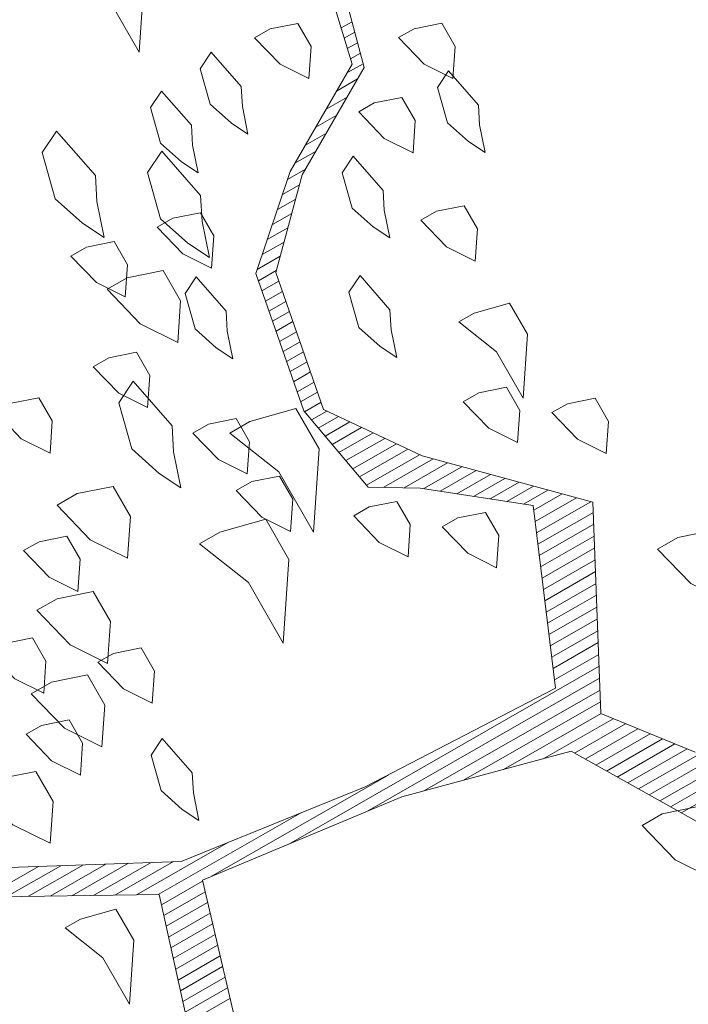
# Model space of a CAD drawing. Units: inches. Extents: x 385428 to 396629, y 8241648 to 8252674.
# Drawn here: x 391053 to 391053, y 8248908 to 8248908 of the extents above; entities that cross this region are included whole.
import ezdxf

# ---------------------------------------------------------------- set-up
doc = ezdxf.new("R2010")
doc.units = ezdxf.units.IN
doc.header["$MEASUREMENT"] = 0
doc.layers.add('Manzana Cat (Imagen)', color=7, linetype='Continuous', lineweight=9)

# ---------------------------------------------------------------- blocks, each defined once
blk = doc.blocks.new('*X2')
at = {"color": 0}
for p, q in [((18.07722, 16.18), (18.13558, 16.18)), ((18.08139, 16.17), (18.14158, 16.17)), ((18.08556, 16.16), (18.14758, 16.16)), ((18.08972, 16.15), (18.15358, 16.15)), ((18.09389, 16.14), (18.15958, 16.14)), ((18.10041, 16.13), (18.16558, 16.13)), ((18.10818, 16.12), (18.17158, 16.12)), ((18.59638, 16.12), (18.64294, 16.12)), ((18.11596, 16.11), (18.17758, 16.11)), ((18.59338, 16.11), (18.63982, 16.11)), ((18.12374, 16.1), (18.18358, 16.1)), ((18.59038, 16.1), (18.63669, 16.1)), ((18.13152, 16.09), (18.18958, 16.09)), ((18.58738, 16.09), (18.63357, 16.09)), ((18.1393, 16.08), (18.19558, 16.08)), ((18.58438, 16.08), (18.63044, 16.08)), ((18.14707, 16.07), (18.22391, 16.07)), ((18.58138, 16.07), (18.62732, 16.07)), ((18.15485, 16.06), (18.26191, 16.06)), ((18.57838, 16.06), (18.62419, 16.06)), ((18.14965, 16.05), (18.29991, 16.05)), ((18.57538, 16.05), (18.62107, 16.05)), ((18.14441, 16.04), (18.3379, 16.04)), ((18.57238, 16.04), (18.61794, 16.04)), ((18.13918, 16.03), (18.39462, 16.03)), ((18.56938, 16.03), (18.61482, 16.03)), ((18.13394, 16.02), (18.47462, 16.02)), ((18.56638, 16.02), (18.61169, 16.02)), ((18.1287, 16.01), (18.17725, 16.01)), ((18.35915, 16.01), (18.55462, 16.01)), ((18.56338, 16.01), (18.60857, 16.01)), ((18.12346, 16), (18.17304, 16)), ((18.45007, 16), (18.60638, 16)), ((18.11822, 15.99), (18.16883, 15.99)), ((18.5234, 15.99), (18.62437, 15.99)), ((18.11299, 15.98), (18.16462, 15.98)), ((18.57809, 15.98), (18.64237, 15.98)), ((18.10775, 15.97), (18.16041, 15.97)), ((18.59709, 15.97), (18.66037, 15.97)), ((18.10251, 15.96), (18.1562, 15.96)), ((18.61609, 15.96), (18.67837, 15.96)), ((18.09727, 15.95), (18.15199, 15.95)), ((18.63509, 15.95), (18.69637, 15.95)), ((18.09203, 15.94), (18.14778, 15.94)), ((18.65409, 15.94), (18.71437, 15.94)), ((18.0868, 15.93), (18.14357, 15.93)), ((18.67309, 15.93), (18.73237, 15.93)), ((18.08156, 15.92), (18.13936, 15.92)), ((18.69209, 15.92), (18.75037, 15.92)), ((18.07632, 15.91), (18.13515, 15.91)), ((18.07108, 15.9), (18.13094, 15.9)), ((18.06584, 15.89), (18.12672, 15.89)), ((18.06271, 15.88), (18.12251, 15.88)), ((18.07271, 15.87), (18.1183, 15.87)), ((18.08271, 15.86), (18.11409, 15.86)), ((18.09271, 15.85), (18.11969, 15.85)), ((18.10271, 15.84), (18.13219, 15.84)), ((18.11271, 15.83), (18.14469, 15.83)), ((18.12271, 15.82), (18.15719, 15.82)), ((18.13271, 15.81), (18.16969, 15.81)), ((18.14271, 15.8), (18.18219, 15.8)), ((18.15271, 15.79), (18.19469, 15.79)), ((18.16271, 15.78), (18.21046, 15.78)), ((18.17271, 15.77), (18.22712, 15.77)), ((18.18201, 15.76), (18.24034, 15.76)), ((18.18901, 15.75), (18.24215, 15.75)), ((18.19601, 15.74), (18.24397, 15.74)), ((18.20301, 15.73), (18.24579, 15.73)), ((18.21001, 15.72), (18.24761, 15.72)), ((18.21701, 15.71), (18.24943, 15.71)), ((18.22401, 15.7), (18.25125, 15.7)), ((18.23101, 15.69), (18.25306, 15.69)), ((18.23801, 15.68), (18.25488, 15.68)), ((18.23855, 15.67), (18.2567, 15.67)), ((18.23667, 15.66), (18.25528, 15.66)), ((18.2348, 15.65), (18.2534, 15.65)), ((18.23292, 15.64), (18.25153, 15.64)), ((18.23105, 15.63), (18.24965, 15.63)), ((18.22917, 15.62), (18.24778, 15.62)), ((18.2273, 15.61), (18.2459, 15.61)), ((18.22542, 15.6), (18.24403, 15.6)), ((18.22355, 15.59), (18.24215, 15.59)), ((18.22167, 15.58), (18.24028, 15.58)), ((18.2198, 15.57), (18.2384, 15.57)), ((18.21792, 15.56), (18.23653, 15.56)), ((18.21605, 15.55), (18.23465, 15.55)), ((18.21318, 15.54), (18.23278, 15.54)), ((18.20318, 15.53), (18.22835, 15.53)), ((18.19318, 15.52), (18.2171, 15.52)), ((18.18318, 15.51), (18.20585, 15.51)), ((18.17318, 15.5), (18.19461, 15.5)), ((18.16318, 15.49), (18.18336, 15.49)), ((18.15318, 15.48), (18.17211, 15.48)), ((18.14091, 15.47), (18.16086, 15.47)), ((18.12376, 15.46), (18.14685, 15.46)), ((18.10662, 15.45), (18.1297, 15.45)), ((18.08948, 15.44), (18.11256, 15.44)), ((18.07234, 15.43), (18.09542, 15.43)), ((18.05519, 15.42), (18.07828, 15.42)), ((18.04335, 15.41), (18.06113, 15.41)), ((18.04068, 15.4), (18.05164, 15.4)), ((18.03801, 15.39), (18.04933, 15.39)), ((18.03535, 15.38), (18.04702, 15.38)), ((18.03268, 15.37), (18.04471, 15.37))]:
    blk.add_line(p, q, dxfattribs=at)
blk = doc.blocks.new('*X3')
at = {"color": 0}
for p, q in [((18.07722, 16.18), (18.13558, 16.18)), ((18.08139, 16.17), (18.14158, 16.17)), ((18.08556, 16.16), (18.14758, 16.16)), ((18.08972, 16.15), (18.15358, 16.15)), ((18.09389, 16.14), (18.15958, 16.14)), ((18.10041, 16.13), (18.16558, 16.13)), ((18.10818, 16.12), (18.17158, 16.12)), ((18.59638, 16.12), (18.64294, 16.12)), ((18.11596, 16.11), (18.17758, 16.11)), ((18.59338, 16.11), (18.63982, 16.11)), ((18.12374, 16.1), (18.18358, 16.1)), ((18.59038, 16.1), (18.63669, 16.1)), ((18.13152, 16.09), (18.18958, 16.09)), ((18.58738, 16.09), (18.63357, 16.09)), ((18.1393, 16.08), (18.19558, 16.08)), ((18.58438, 16.08), (18.63044, 16.08)), ((18.14707, 16.07), (18.22391, 16.07)), ((18.58138, 16.07), (18.62732, 16.07)), ((18.15485, 16.06), (18.26191, 16.06)), ((18.57838, 16.06), (18.62419, 16.06)), ((18.14965, 16.05), (18.29991, 16.05)), ((18.57538, 16.05), (18.62107, 16.05)), ((18.14441, 16.04), (18.3379, 16.04)), ((18.57238, 16.04), (18.61794, 16.04)), ((18.13918, 16.03), (18.39462, 16.03)), ((18.56938, 16.03), (18.61482, 16.03)), ((18.13394, 16.02), (18.47462, 16.02)), ((18.56638, 16.02), (18.61169, 16.02)), ((18.1287, 16.01), (18.17725, 16.01)), ((18.35915, 16.01), (18.55462, 16.01)), ((18.56338, 16.01), (18.60857, 16.01)), ((18.12346, 16), (18.17304, 16)), ((18.45007, 16), (18.60638, 16)), ((18.11822, 15.99), (18.16883, 15.99)), ((18.5234, 15.99), (18.62437, 15.99)), ((18.11299, 15.98), (18.16462, 15.98)), ((18.57809, 15.98), (18.64237, 15.98)), ((18.10775, 15.97), (18.16041, 15.97)), ((18.59709, 15.97), (18.66037, 15.97)), ((18.10251, 15.96), (18.1562, 15.96)), ((18.61609, 15.96), (18.67837, 15.96)), ((18.09727, 15.95), (18.15199, 15.95)), ((18.63509, 15.95), (18.69637, 15.95)), ((18.09203, 15.94), (18.14778, 15.94)), ((18.65409, 15.94), (18.71437, 15.94)), ((18.0868, 15.93), (18.14357, 15.93)), ((18.67309, 15.93), (18.73237, 15.93)), ((18.08156, 15.92), (18.13936, 15.92)), ((18.69209, 15.92), (18.75037, 15.92)), ((18.07632, 15.91), (18.13515, 15.91)), ((18.07108, 15.9), (18.13094, 15.9)), ((18.06584, 15.89), (18.12672, 15.89)), ((18.06271, 15.88), (18.12251, 15.88)), ((18.07271, 15.87), (18.1183, 15.87)), ((18.08271, 15.86), (18.11409, 15.86)), ((18.09271, 15.85), (18.11969, 15.85)), ((18.10271, 15.84), (18.13219, 15.84)), ((18.11271, 15.83), (18.14469, 15.83)), ((18.12271, 15.82), (18.15719, 15.82)), ((18.13271, 15.81), (18.16969, 15.81)), ((18.14271, 15.8), (18.18219, 15.8)), ((18.15271, 15.79), (18.19469, 15.79)), ((18.16271, 15.78), (18.21046, 15.78)), ((18.17271, 15.77), (18.22712, 15.77)), ((18.18201, 15.76), (18.24034, 15.76)), ((18.18901, 15.75), (18.24215, 15.75)), ((18.19601, 15.74), (18.24397, 15.74)), ((18.20301, 15.73), (18.24579, 15.73)), ((18.21001, 15.72), (18.24761, 15.72)), ((18.21701, 15.71), (18.24943, 15.71)), ((18.22401, 15.7), (18.25125, 15.7)), ((18.23101, 15.69), (18.25306, 15.69)), ((18.23801, 15.68), (18.25488, 15.68)), ((18.23855, 15.67), (18.2567, 15.67)), ((18.23667, 15.66), (18.25528, 15.66)), ((18.2348, 15.65), (18.2534, 15.65)), ((18.23292, 15.64), (18.25153, 15.64)), ((18.23105, 15.63), (18.24965, 15.63)), ((18.22917, 15.62), (18.24778, 15.62)), ((18.2273, 15.61), (18.2459, 15.61)), ((18.22542, 15.6), (18.24403, 15.6)), ((18.22355, 15.59), (18.24215, 15.59)), ((18.22167, 15.58), (18.24028, 15.58)), ((18.2198, 15.57), (18.2384, 15.57)), ((18.21792, 15.56), (18.23653, 15.56)), ((18.21605, 15.55), (18.23465, 15.55)), ((18.21318, 15.54), (18.23278, 15.54)), ((18.20318, 15.53), (18.22835, 15.53)), ((18.19318, 15.52), (18.2171, 15.52)), ((18.18318, 15.51), (18.20585, 15.51)), ((18.17318, 15.5), (18.19461, 15.5)), ((18.16318, 15.49), (18.18336, 15.49)), ((18.15318, 15.48), (18.17211, 15.48)), ((18.14091, 15.47), (18.16086, 15.47)), ((18.12376, 15.46), (18.14685, 15.46)), ((18.10662, 15.45), (18.1297, 15.45)), ((18.08948, 15.44), (18.11256, 15.44)), ((18.07234, 15.43), (18.09542, 15.43)), ((18.05519, 15.42), (18.07828, 15.42)), ((18.04335, 15.41), (18.06113, 15.41)), ((18.04068, 15.4), (18.05164, 15.4)), ((18.03801, 15.39), (18.04933, 15.39)), ((18.03535, 15.38), (18.04702, 15.38)), ((18.03268, 15.37), (18.04471, 15.37))]:
    blk.add_line(p, q, dxfattribs=at)
blk = doc.blocks.new('*X4')
at = {"color": 0}
for p, q in [((18.07722, 16.18), (18.13558, 16.18)), ((18.08139, 16.17), (18.14158, 16.17)), ((18.08556, 16.16), (18.14758, 16.16)), ((18.08972, 16.15), (18.15358, 16.15)), ((18.09389, 16.14), (18.15958, 16.14)), ((18.10041, 16.13), (18.16558, 16.13)), ((18.10818, 16.12), (18.17158, 16.12)), ((18.59638, 16.12), (18.64294, 16.12)), ((18.11596, 16.11), (18.17758, 16.11)), ((18.59338, 16.11), (18.63982, 16.11)), ((18.12374, 16.1), (18.18358, 16.1)), ((18.59038, 16.1), (18.63669, 16.1)), ((18.13152, 16.09), (18.18958, 16.09)), ((18.58738, 16.09), (18.63357, 16.09)), ((18.1393, 16.08), (18.19558, 16.08)), ((18.58438, 16.08), (18.63044, 16.08)), ((18.14707, 16.07), (18.22391, 16.07)), ((18.58138, 16.07), (18.62732, 16.07)), ((18.15485, 16.06), (18.26191, 16.06)), ((18.57838, 16.06), (18.62419, 16.06)), ((18.14965, 16.05), (18.29991, 16.05)), ((18.57538, 16.05), (18.62107, 16.05)), ((18.14441, 16.04), (18.3379, 16.04)), ((18.57238, 16.04), (18.61794, 16.04)), ((18.13918, 16.03), (18.39462, 16.03)), ((18.56938, 16.03), (18.61482, 16.03)), ((18.13394, 16.02), (18.47462, 16.02)), ((18.56638, 16.02), (18.61169, 16.02)), ((18.1287, 16.01), (18.17725, 16.01)), ((18.35915, 16.01), (18.55462, 16.01)), ((18.56338, 16.01), (18.60857, 16.01)), ((18.12346, 16), (18.17304, 16)), ((18.45007, 16), (18.60638, 16)), ((18.11822, 15.99), (18.16883, 15.99)), ((18.5234, 15.99), (18.62437, 15.99)), ((18.11299, 15.98), (18.16462, 15.98)), ((18.57809, 15.98), (18.64237, 15.98)), ((18.10775, 15.97), (18.16041, 15.97)), ((18.59709, 15.97), (18.66037, 15.97)), ((18.10251, 15.96), (18.1562, 15.96)), ((18.61609, 15.96), (18.67837, 15.96)), ((18.09727, 15.95), (18.15199, 15.95)), ((18.63509, 15.95), (18.69637, 15.95)), ((18.09203, 15.94), (18.14778, 15.94)), ((18.65409, 15.94), (18.71437, 15.94)), ((18.0868, 15.93), (18.14357, 15.93)), ((18.67309, 15.93), (18.73237, 15.93)), ((18.08156, 15.92), (18.13936, 15.92)), ((18.69209, 15.92), (18.75037, 15.92)), ((18.07632, 15.91), (18.13515, 15.91)), ((18.07108, 15.9), (18.13094, 15.9)), ((18.06584, 15.89), (18.12672, 15.89)), ((18.06271, 15.88), (18.12251, 15.88)), ((18.07271, 15.87), (18.1183, 15.87)), ((18.08271, 15.86), (18.11409, 15.86)), ((18.09271, 15.85), (18.11969, 15.85)), ((18.10271, 15.84), (18.13219, 15.84)), ((18.11271, 15.83), (18.14469, 15.83)), ((18.12271, 15.82), (18.15719, 15.82)), ((18.13271, 15.81), (18.16969, 15.81)), ((18.14271, 15.8), (18.18219, 15.8)), ((18.15271, 15.79), (18.19469, 15.79)), ((18.16271, 15.78), (18.21046, 15.78)), ((18.17271, 15.77), (18.22712, 15.77)), ((18.18201, 15.76), (18.24034, 15.76)), ((18.18901, 15.75), (18.24215, 15.75)), ((18.19601, 15.74), (18.24397, 15.74)), ((18.20301, 15.73), (18.24579, 15.73)), ((18.21001, 15.72), (18.24761, 15.72)), ((18.21701, 15.71), (18.24943, 15.71)), ((18.22401, 15.7), (18.25125, 15.7)), ((18.23101, 15.69), (18.25306, 15.69)), ((18.23801, 15.68), (18.25488, 15.68)), ((18.23855, 15.67), (18.2567, 15.67)), ((18.23667, 15.66), (18.25528, 15.66)), ((18.2348, 15.65), (18.2534, 15.65)), ((18.23292, 15.64), (18.25153, 15.64)), ((18.23105, 15.63), (18.24965, 15.63)), ((18.22917, 15.62), (18.24778, 15.62)), ((18.2273, 15.61), (18.2459, 15.61)), ((18.22542, 15.6), (18.24403, 15.6)), ((18.22355, 15.59), (18.24215, 15.59)), ((18.22167, 15.58), (18.24028, 15.58)), ((18.2198, 15.57), (18.2384, 15.57)), ((18.21792, 15.56), (18.23653, 15.56)), ((18.21605, 15.55), (18.23465, 15.55)), ((18.21318, 15.54), (18.23278, 15.54)), ((18.20318, 15.53), (18.22835, 15.53)), ((18.19318, 15.52), (18.2171, 15.52)), ((18.18318, 15.51), (18.20585, 15.51)), ((18.17318, 15.5), (18.19461, 15.5)), ((18.16318, 15.49), (18.18336, 15.49)), ((18.15318, 15.48), (18.17211, 15.48)), ((18.14091, 15.47), (18.16086, 15.47)), ((18.12376, 15.46), (18.14685, 15.46)), ((18.10662, 15.45), (18.1297, 15.45)), ((18.08948, 15.44), (18.11256, 15.44)), ((18.07234, 15.43), (18.09542, 15.43)), ((18.05519, 15.42), (18.07828, 15.42)), ((18.04335, 15.41), (18.06113, 15.41)), ((18.04068, 15.4), (18.05164, 15.4)), ((18.03801, 15.39), (18.04933, 15.39)), ((18.03535, 15.38), (18.04702, 15.38)), ((18.03268, 15.37), (18.04471, 15.37))]:
    blk.add_line(p, q, dxfattribs=at)
blk = doc.blocks.new('*X5')
at = {"color": 0}
for p, q in [((18.07722, 16.18), (18.13558, 16.18)), ((18.08139, 16.17), (18.14158, 16.17)), ((18.08556, 16.16), (18.14758, 16.16)), ((18.08972, 16.15), (18.15358, 16.15)), ((18.09389, 16.14), (18.15958, 16.14)), ((18.10041, 16.13), (18.16558, 16.13)), ((18.10818, 16.12), (18.17158, 16.12)), ((18.59638, 16.12), (18.64294, 16.12)), ((18.11596, 16.11), (18.17758, 16.11)), ((18.59338, 16.11), (18.63982, 16.11)), ((18.12374, 16.1), (18.18358, 16.1)), ((18.59038, 16.1), (18.63669, 16.1)), ((18.13152, 16.09), (18.18958, 16.09)), ((18.58738, 16.09), (18.63357, 16.09)), ((18.1393, 16.08), (18.19558, 16.08)), ((18.58438, 16.08), (18.63044, 16.08)), ((18.14707, 16.07), (18.22391, 16.07)), ((18.58138, 16.07), (18.62732, 16.07)), ((18.15485, 16.06), (18.26191, 16.06)), ((18.57838, 16.06), (18.62419, 16.06)), ((18.14965, 16.05), (18.29991, 16.05)), ((18.57538, 16.05), (18.62107, 16.05)), ((18.14441, 16.04), (18.3379, 16.04)), ((18.57238, 16.04), (18.61794, 16.04)), ((18.13918, 16.03), (18.39462, 16.03)), ((18.56938, 16.03), (18.61482, 16.03)), ((18.13394, 16.02), (18.47462, 16.02)), ((18.56638, 16.02), (18.61169, 16.02)), ((18.1287, 16.01), (18.17725, 16.01)), ((18.35915, 16.01), (18.55462, 16.01)), ((18.56338, 16.01), (18.60857, 16.01)), ((18.12346, 16), (18.17304, 16)), ((18.45007, 16), (18.60638, 16)), ((18.11822, 15.99), (18.16883, 15.99)), ((18.5234, 15.99), (18.62437, 15.99)), ((18.11299, 15.98), (18.16462, 15.98)), ((18.57809, 15.98), (18.64237, 15.98)), ((18.10775, 15.97), (18.16041, 15.97)), ((18.59709, 15.97), (18.66037, 15.97)), ((18.10251, 15.96), (18.1562, 15.96)), ((18.61609, 15.96), (18.67837, 15.96)), ((18.09727, 15.95), (18.15199, 15.95)), ((18.63509, 15.95), (18.69637, 15.95)), ((18.09203, 15.94), (18.14778, 15.94)), ((18.65409, 15.94), (18.71437, 15.94)), ((18.0868, 15.93), (18.14357, 15.93)), ((18.67309, 15.93), (18.73237, 15.93)), ((18.08156, 15.92), (18.13936, 15.92)), ((18.69209, 15.92), (18.75037, 15.92)), ((18.07632, 15.91), (18.13515, 15.91)), ((18.07108, 15.9), (18.13094, 15.9)), ((18.06584, 15.89), (18.12672, 15.89)), ((18.06271, 15.88), (18.12251, 15.88)), ((18.07271, 15.87), (18.1183, 15.87)), ((18.08271, 15.86), (18.11409, 15.86)), ((18.09271, 15.85), (18.11969, 15.85)), ((18.10271, 15.84), (18.13219, 15.84)), ((18.11271, 15.83), (18.14469, 15.83)), ((18.12271, 15.82), (18.15719, 15.82)), ((18.13271, 15.81), (18.16969, 15.81)), ((18.14271, 15.8), (18.18219, 15.8)), ((18.15271, 15.79), (18.19469, 15.79)), ((18.16271, 15.78), (18.21046, 15.78)), ((18.17271, 15.77), (18.22712, 15.77)), ((18.18201, 15.76), (18.24034, 15.76)), ((18.18901, 15.75), (18.24215, 15.75)), ((18.19601, 15.74), (18.24397, 15.74)), ((18.20301, 15.73), (18.24579, 15.73)), ((18.21001, 15.72), (18.24761, 15.72)), ((18.21701, 15.71), (18.24943, 15.71)), ((18.22401, 15.7), (18.25125, 15.7)), ((18.23101, 15.69), (18.25306, 15.69)), ((18.23801, 15.68), (18.25488, 15.68)), ((18.23855, 15.67), (18.2567, 15.67)), ((18.23667, 15.66), (18.25528, 15.66)), ((18.2348, 15.65), (18.2534, 15.65)), ((18.23292, 15.64), (18.25153, 15.64)), ((18.23105, 15.63), (18.24965, 15.63)), ((18.22917, 15.62), (18.24778, 15.62)), ((18.2273, 15.61), (18.2459, 15.61)), ((18.22542, 15.6), (18.24403, 15.6)), ((18.22355, 15.59), (18.24215, 15.59)), ((18.22167, 15.58), (18.24028, 15.58)), ((18.2198, 15.57), (18.2384, 15.57)), ((18.21792, 15.56), (18.23653, 15.56)), ((18.21605, 15.55), (18.23465, 15.55)), ((18.21318, 15.54), (18.23278, 15.54)), ((18.20318, 15.53), (18.22835, 15.53)), ((18.19318, 15.52), (18.2171, 15.52)), ((18.18318, 15.51), (18.20585, 15.51)), ((18.17318, 15.5), (18.19461, 15.5)), ((18.16318, 15.49), (18.18336, 15.49)), ((18.15318, 15.48), (18.17211, 15.48)), ((18.14091, 15.47), (18.16086, 15.47)), ((18.12376, 15.46), (18.14685, 15.46)), ((18.10662, 15.45), (18.1297, 15.45)), ((18.08948, 15.44), (18.11256, 15.44)), ((18.07234, 15.43), (18.09542, 15.43)), ((18.05519, 15.42), (18.07828, 15.42)), ((18.04335, 15.41), (18.06113, 15.41)), ((18.04068, 15.4), (18.05164, 15.4)), ((18.03801, 15.39), (18.04933, 15.39)), ((18.03535, 15.38), (18.04702, 15.38)), ((18.03268, 15.37), (18.04471, 15.37))]:
    blk.add_line(p, q, dxfattribs=at)

msp = doc.modelspace()

# ---------------------------------------------------------------- linework, layer by layer
at = {"layer": 'Manzana Cat (Imagen)'}
for points in [[(391053.23591, 8248907.66657), (391053.1776, 8248907.69049), (391053.17264, 8248907.82144), (391053.06702, 8248907.85011), (391053.00597, 8248907.87883), (391052.97638, 8248907.96381), (391052.99276, 8248908.02416), (391053.03107, 8248908.09071), (391053.00903, 8248908.17365)], [(391053.23591, 8248907.66657), (391053.1776, 8248907.69049), (391053.17264, 8248907.82144), (391053.06702, 8248907.85011), (391053.00597, 8248907.87883), (391052.97638, 8248907.96381), (391052.99276, 8248908.02416), (391053.03107, 8248908.09071), (391053.00903, 8248908.17365)], [(391053.23591, 8248907.66657), (391053.1776, 8248907.69049), (391053.17264, 8248907.82144), (391053.06702, 8248907.85011), (391053.00597, 8248907.87883), (391052.97638, 8248907.96381), (391052.99276, 8248908.02416), (391053.03107, 8248908.09071), (391053.00903, 8248908.17365)], [(391053.23591, 8248907.66657), (391053.1776, 8248907.69049), (391053.17264, 8248907.82144), (391053.06702, 8248907.85011), (391053.00597, 8248907.87883), (391052.97638, 8248907.96381), (391052.99276, 8248908.02416), (391053.03107, 8248908.09071), (391053.00903, 8248908.17365)], [(391053.00219, 8248908.16335), (391053.02353, 8248908.09276), (391052.98522, 8248908.02621), (391052.96404, 8248907.96311), (391052.99363, 8248907.87813), (391053.03345, 8248907.83087), (391053.06568, 8248907.83022), (391053.13562, 8248907.81934), (391053.14947, 8248907.70623), (391053.03162, 8248907.64506), (391052.91787, 8248907.59899), (391052.79926, 8248907.59473), (391052.6813, 8248907.6227), (391052.79037, 8248907.57689), (391052.90418, 8248907.5784), (391052.92418, 8248907.48792)], [(391053.00219, 8248908.16335), (391053.02353, 8248908.09276), (391052.98522, 8248908.02621), (391052.96404, 8248907.96311), (391052.99363, 8248907.87813), (391053.03345, 8248907.83087), (391053.06568, 8248907.83022), (391053.13562, 8248907.81934), (391053.14947, 8248907.70623), (391053.03162, 8248907.64506), (391052.91787, 8248907.59899), (391052.79926, 8248907.59473), (391052.6813, 8248907.6227), (391052.79037, 8248907.57689), (391052.90418, 8248907.5784), (391052.92418, 8248907.48792)], [(391053.00219, 8248908.16335), (391053.02353, 8248908.09276), (391052.98522, 8248908.02621), (391052.96404, 8248907.96311), (391052.99363, 8248907.87813), (391053.03345, 8248907.83087), (391053.06568, 8248907.83022), (391053.13562, 8248907.81934), (391053.14947, 8248907.70623), (391053.03162, 8248907.64506), (391052.91787, 8248907.59899), (391052.79926, 8248907.59473), (391052.6813, 8248907.6227), (391052.79037, 8248907.57689), (391052.90418, 8248907.5784), (391052.92418, 8248907.48792)], [(391053.00219, 8248908.16335), (391053.02353, 8248908.09276), (391052.98522, 8248908.02621), (391052.96404, 8248907.96311), (391052.99363, 8248907.87813), (391053.03345, 8248907.83087), (391053.06568, 8248907.83022), (391053.13562, 8248907.81934), (391053.14947, 8248907.70623), (391053.03162, 8248907.64506), (391052.91787, 8248907.59899), (391052.79926, 8248907.59473), (391052.6813, 8248907.6227), (391052.79037, 8248907.57689), (391052.90418, 8248907.5784), (391052.92418, 8248907.48792)], [(391052.9571, 8248907.47494), (391052.93091, 8248907.58735), (391053.05426, 8248907.63892), (391053.15912, 8248907.66716), (391053.24351, 8248907.61995)], [(391052.9571, 8248907.47494), (391052.93091, 8248907.58735), (391053.05426, 8248907.63892), (391053.15912, 8248907.66716), (391053.24351, 8248907.61995)], [(391052.9571, 8248907.47494), (391052.93091, 8248907.58735), (391053.05426, 8248907.63892), (391053.15912, 8248907.66716), (391053.24351, 8248907.61995)], [(391052.9571, 8248907.47494), (391052.93091, 8248907.58735), (391053.05426, 8248907.63892), (391053.15912, 8248907.66716), (391053.24351, 8248907.61995)]]:
    msp.add_lwpolyline(points, dxfattribs=at)
for points in [[(391052.86165, 8248908.1529), (391052.88358, 8248908.1591), (391052.89458, 8248908.13991), (391052.89188, 8248908.10014), (391052.87539, 8248908.12892), (391052.85206, 8248908.1474)], [(391052.86165, 8248908.1529), (391052.88358, 8248908.1591), (391052.89458, 8248908.13991), (391052.89188, 8248908.10014), (391052.87539, 8248908.12892), (391052.85206, 8248908.1474)], [(391052.86165, 8248908.1529), (391052.88358, 8248908.1591), (391052.89458, 8248908.13991), (391052.89188, 8248908.10014), (391052.87539, 8248908.12892), (391052.85206, 8248908.1474)], [(391052.86165, 8248908.1529), (391052.88358, 8248908.1591), (391052.89458, 8248908.13991), (391052.89188, 8248908.10014), (391052.87539, 8248908.12892), (391052.85206, 8248908.1474)], [(391052.97277, 8248908.11464), (391052.9899, 8248908.11809), (391052.99815, 8248908.1037), (391052.9968, 8248908.08382), (391052.97896, 8248908.09271), (391052.96318, 8248908.10914)], [(391052.97277, 8248908.11464), (391052.9899, 8248908.11809), (391052.99815, 8248908.1037), (391052.9968, 8248908.08382), (391052.97896, 8248908.09271), (391052.96318, 8248908.10914)], [(391052.97277, 8248908.11464), (391052.9899, 8248908.11809), (391052.99815, 8248908.1037), (391052.9968, 8248908.08382), (391052.97896, 8248908.09271), (391052.96318, 8248908.10914)], [(391052.97277, 8248908.11464), (391052.9899, 8248908.11809), (391052.99815, 8248908.1037), (391052.9968, 8248908.08382), (391052.97896, 8248908.09271), (391052.96318, 8248908.10914)], [(391053.0619, 8248908.11475), (391053.07903, 8248908.1182), (391053.08728, 8248908.10381), (391053.08593, 8248908.08392), (391053.06809, 8248908.09282), (391053.0523, 8248908.10925)], [(391053.0619, 8248908.11475), (391053.07903, 8248908.1182), (391053.08728, 8248908.10381), (391053.08593, 8248908.08392), (391053.06809, 8248908.09282), (391053.0523, 8248908.10925)], [(391053.0619, 8248908.11475), (391053.07903, 8248908.1182), (391053.08728, 8248908.10381), (391053.08593, 8248908.08392), (391053.06809, 8248908.09282), (391053.0523, 8248908.10925)], [(391053.0619, 8248908.11475), (391053.07903, 8248908.1182), (391053.08728, 8248908.10381), (391053.08593, 8248908.08392), (391053.06809, 8248908.09282), (391053.0523, 8248908.10925)], [(391052.95569, 8248908.06663), (391052.95499, 8248908.07897), (391052.93645, 8248908.1002), (391052.9296, 8248908.0899), (391052.9358, 8248908.06797), (391052.94884, 8248908.05633), (391052.95914, 8248908.04949)], [(391052.95569, 8248908.06663), (391052.95499, 8248908.07897), (391052.93645, 8248908.1002), (391052.9296, 8248908.0899), (391052.9358, 8248908.06797), (391052.94884, 8248908.05633), (391052.95914, 8248908.04949)], [(391052.95569, 8248908.06663), (391052.95499, 8248908.07897), (391052.93645, 8248908.1002), (391052.9296, 8248908.0899), (391052.9358, 8248908.06797), (391052.94884, 8248908.05633), (391052.95914, 8248908.04949)], [(391052.95569, 8248908.06663), (391052.95499, 8248908.07897), (391052.93645, 8248908.1002), (391052.9296, 8248908.0899), (391052.9358, 8248908.06797), (391052.94884, 8248908.05633), (391052.95914, 8248908.04949)], [(391053.10242, 8248908.05515), (391053.10172, 8248908.06749), (391053.08318, 8248908.08872), (391053.07634, 8248908.07843), (391053.08254, 8248908.0565), (391053.09558, 8248908.04486), (391053.10587, 8248908.03801)], [(391053.10242, 8248908.05515), (391053.10172, 8248908.06749), (391053.08318, 8248908.08872), (391053.07634, 8248908.07843), (391053.08254, 8248908.0565), (391053.09558, 8248908.04486), (391053.10587, 8248908.03801)], [(391053.10242, 8248908.05515), (391053.10172, 8248908.06749), (391053.08318, 8248908.08872), (391053.07634, 8248908.07843), (391053.08254, 8248908.0565), (391053.09558, 8248908.04486), (391053.10587, 8248908.03801)], [(391053.10242, 8248908.05515), (391053.10172, 8248908.06749), (391053.08318, 8248908.08872), (391053.07634, 8248908.07843), (391053.08254, 8248908.0565), (391053.09558, 8248908.04486), (391053.10587, 8248908.03801)], [(391052.92486, 8248908.04259), (391052.92416, 8248908.05493), (391052.90562, 8248908.07616), (391052.89878, 8248908.06587), (391052.90498, 8248908.04394), (391052.91802, 8248908.0323), (391052.92831, 8248908.02545)], [(391052.92486, 8248908.04259), (391052.92416, 8248908.05493), (391052.90562, 8248908.07616), (391052.89878, 8248908.06587), (391052.90498, 8248908.04394), (391052.91802, 8248908.0323), (391052.92831, 8248908.02545)], [(391052.92486, 8248908.04259), (391052.92416, 8248908.05493), (391052.90562, 8248908.07616), (391052.89878, 8248908.06587), (391052.90498, 8248908.04394), (391052.91802, 8248908.0323), (391052.92831, 8248908.02545)], [(391052.92486, 8248908.04259), (391052.92416, 8248908.05493), (391052.90562, 8248908.07616), (391052.89878, 8248908.06587), (391052.90498, 8248908.04394), (391052.91802, 8248908.0323), (391052.92831, 8248908.02545)], [(391053.03727, 8248908.06878), (391053.05441, 8248908.07223), (391053.06265, 8248908.05784), (391053.06131, 8248908.03796), (391053.04347, 8248908.04685), (391053.02768, 8248908.06328)], [(391053.03727, 8248908.06878), (391053.05441, 8248908.07223), (391053.06265, 8248908.05784), (391053.06131, 8248908.03796), (391053.04347, 8248908.04685), (391053.02768, 8248908.06328)], [(391053.03727, 8248908.06878), (391053.05441, 8248908.07223), (391053.06265, 8248908.05784), (391053.06131, 8248908.03796), (391053.04347, 8248908.04685), (391053.02768, 8248908.06328)], [(391053.03727, 8248908.06878), (391053.05441, 8248908.07223), (391053.06265, 8248908.05784), (391053.06131, 8248908.03796), (391053.04347, 8248908.04685), (391053.02768, 8248908.06328)], [(391052.86567, 8248908.00772), (391052.86476, 8248908.02376), (391052.84066, 8248908.05137), (391052.83177, 8248908.03799), (391052.83982, 8248908.00947), (391052.85678, 8248907.99434), (391052.87016, 8248907.98544)], [(391052.86567, 8248908.00772), (391052.86476, 8248908.02376), (391052.84066, 8248908.05137), (391052.83177, 8248908.03799), (391052.83982, 8248908.00947), (391052.85678, 8248907.99434), (391052.87016, 8248907.98544)], [(391052.86567, 8248908.00772), (391052.86476, 8248908.02376), (391052.84066, 8248908.05137), (391052.83177, 8248908.03799), (391052.83982, 8248908.00947), (391052.85678, 8248907.99434), (391052.87016, 8248907.98544)], [(391052.86567, 8248908.00772), (391052.86476, 8248908.02376), (391052.84066, 8248908.05137), (391052.83177, 8248908.03799), (391052.83982, 8248908.00947), (391052.85678, 8248907.99434), (391052.87016, 8248907.98544)], [(391052.93075, 8248907.99532), (391052.92984, 8248908.01137), (391052.90574, 8248908.03897), (391052.89685, 8248908.02559), (391052.9049, 8248907.99707), (391052.92186, 8248907.98194), (391052.93524, 8248907.97305)], [(391052.93075, 8248907.99532), (391052.92984, 8248908.01137), (391052.90574, 8248908.03897), (391052.89685, 8248908.02559), (391052.9049, 8248907.99707), (391052.92186, 8248907.98194), (391052.93524, 8248907.97305)], [(391052.93075, 8248907.99532), (391052.92984, 8248908.01137), (391052.90574, 8248908.03897), (391052.89685, 8248908.02559), (391052.9049, 8248907.99707), (391052.92186, 8248907.98194), (391052.93524, 8248907.97305)], [(391052.93075, 8248907.99532), (391052.92984, 8248908.01137), (391052.90574, 8248908.03897), (391052.89685, 8248908.02559), (391052.9049, 8248907.99707), (391052.92186, 8248907.98194), (391052.93524, 8248907.97305)], [(391053.04352, 8248908.00228), (391053.04282, 8248908.01462), (391053.02429, 8248908.03586), (391053.01744, 8248908.02556), (391053.02364, 8248908.00363), (391053.03668, 8248907.99199), (391053.04697, 8248907.98515)], [(391053.04352, 8248908.00228), (391053.04282, 8248908.01462), (391053.02429, 8248908.03586), (391053.01744, 8248908.02556), (391053.02364, 8248908.00363), (391053.03668, 8248907.99199), (391053.04697, 8248907.98515)], [(391053.04352, 8248908.00228), (391053.04282, 8248908.01462), (391053.02429, 8248908.03586), (391053.01744, 8248908.02556), (391053.02364, 8248908.00363), (391053.03668, 8248907.99199), (391053.04697, 8248907.98515)], [(391053.04352, 8248908.00228), (391053.04282, 8248908.01462), (391053.02429, 8248908.03586), (391053.01744, 8248908.02556), (391053.02364, 8248908.00363), (391053.03668, 8248907.99199), (391053.04697, 8248907.98515)], [(391052.91258, 8248907.99733), (391052.92971, 8248908.00077), (391052.93796, 8248907.98639), (391052.93661, 8248907.9665), (391052.91878, 8248907.97539), (391052.90299, 8248907.99183)], [(391052.91258, 8248907.99733), (391052.92971, 8248908.00077), (391052.93796, 8248907.98639), (391052.93661, 8248907.9665), (391052.91878, 8248907.97539), (391052.90299, 8248907.99183)], [(391052.91258, 8248907.99733), (391052.92971, 8248908.00077), (391052.93796, 8248907.98639), (391052.93661, 8248907.9665), (391052.91878, 8248907.97539), (391052.90299, 8248907.99183)], [(391052.91258, 8248907.99733), (391052.92971, 8248908.00077), (391052.93796, 8248907.98639), (391052.93661, 8248907.9665), (391052.91878, 8248907.97539), (391052.90299, 8248907.99183)], [(391053.07575, 8248908.00164), (391053.09288, 8248908.00509), (391053.10113, 8248907.9907), (391053.09978, 8248907.97081), (391053.08195, 8248907.97971), (391053.06616, 8248907.99614)], [(391053.07575, 8248908.00164), (391053.09288, 8248908.00509), (391053.10113, 8248907.9907), (391053.09978, 8248907.97081), (391053.08195, 8248907.97971), (391053.06616, 8248907.99614)], [(391053.07575, 8248908.00164), (391053.09288, 8248908.00509), (391053.10113, 8248907.9907), (391053.09978, 8248907.97081), (391053.08195, 8248907.97971), (391053.06616, 8248907.99614)], [(391053.07575, 8248908.00164), (391053.09288, 8248908.00509), (391053.10113, 8248907.9907), (391053.09978, 8248907.97081), (391053.08195, 8248907.97971), (391053.06616, 8248907.99614)], [(391052.85912, 8248907.97943), (391052.87626, 8248907.98288), (391052.8845, 8248907.9685), (391052.88316, 8248907.94861), (391052.86532, 8248907.9575), (391052.84953, 8248907.97394)], [(391052.85912, 8248907.97943), (391052.87626, 8248907.98288), (391052.8845, 8248907.9685), (391052.88316, 8248907.94861), (391052.86532, 8248907.9575), (391052.84953, 8248907.97394)], [(391052.85912, 8248907.97943), (391052.87626, 8248907.98288), (391052.8845, 8248907.9685), (391052.88316, 8248907.94861), (391052.86532, 8248907.9575), (391052.84953, 8248907.97394)], [(391052.85912, 8248907.97943), (391052.87626, 8248907.98288), (391052.8845, 8248907.9685), (391052.88316, 8248907.94861), (391052.86532, 8248907.9575), (391052.84953, 8248907.97394)], [(391052.88445, 8248907.96051), (391052.90672, 8248907.96499), (391052.91744, 8248907.94629), (391052.91569, 8248907.92044), (391052.8925, 8248907.93199), (391052.87198, 8248907.95336)], [(391052.88445, 8248907.96051), (391052.90672, 8248907.96499), (391052.91744, 8248907.94629), (391052.91569, 8248907.92044), (391052.8925, 8248907.93199), (391052.87198, 8248907.95336)], [(391052.88445, 8248907.96051), (391052.90672, 8248907.96499), (391052.91744, 8248907.94629), (391052.91569, 8248907.92044), (391052.8925, 8248907.93199), (391052.87198, 8248907.95336)], [(391052.88445, 8248907.96051), (391052.90672, 8248907.96499), (391052.91744, 8248907.94629), (391052.91569, 8248907.92044), (391052.8925, 8248907.93199), (391052.87198, 8248907.95336)], [(391052.94626, 8248907.92743), (391052.94556, 8248907.93977), (391052.92702, 8248907.96101), (391052.92018, 8248907.95071), (391052.92637, 8248907.92878), (391052.93942, 8248907.91714), (391052.94971, 8248907.9103)], [(391052.94626, 8248907.92743), (391052.94556, 8248907.93977), (391052.92702, 8248907.96101), (391052.92018, 8248907.95071), (391052.92637, 8248907.92878), (391052.93942, 8248907.91714), (391052.94971, 8248907.9103)], [(391052.94626, 8248907.92743), (391052.94556, 8248907.93977), (391052.92702, 8248907.96101), (391052.92018, 8248907.95071), (391052.92637, 8248907.92878), (391052.93942, 8248907.91714), (391052.94971, 8248907.9103)], [(391052.94626, 8248907.92743), (391052.94556, 8248907.93977), (391052.92702, 8248907.96101), (391052.92018, 8248907.95071), (391052.92637, 8248907.92878), (391052.93942, 8248907.91714), (391052.94971, 8248907.9103)], [(391053.04773, 8248907.92824), (391053.04703, 8248907.94058), (391053.02849, 8248907.96181), (391053.02165, 8248907.95152), (391053.02784, 8248907.92959), (391053.04089, 8248907.91795), (391053.05118, 8248907.91111)], [(391053.04773, 8248907.92824), (391053.04703, 8248907.94058), (391053.02849, 8248907.96181), (391053.02165, 8248907.95152), (391053.02784, 8248907.92959), (391053.04089, 8248907.91795), (391053.05118, 8248907.91111)], [(391053.04773, 8248907.92824), (391053.04703, 8248907.94058), (391053.02849, 8248907.96181), (391053.02165, 8248907.95152), (391053.02784, 8248907.92959), (391053.04089, 8248907.91795), (391053.05118, 8248907.91111)], [(391053.04773, 8248907.92824), (391053.04703, 8248907.94058), (391053.02849, 8248907.96181), (391053.02165, 8248907.95152), (391053.02784, 8248907.92959), (391053.04089, 8248907.91795), (391053.05118, 8248907.91111)], [(391053.09914, 8248907.93859), (391053.12107, 8248907.94479), (391053.13206, 8248907.9256), (391053.12937, 8248907.88583), (391053.11288, 8248907.91461), (391053.08955, 8248907.93309)], [(391053.09914, 8248907.93859), (391053.12107, 8248907.94479), (391053.13206, 8248907.9256), (391053.12937, 8248907.88583), (391053.11288, 8248907.91461), (391053.08955, 8248907.93309)], [(391053.09914, 8248907.93859), (391053.12107, 8248907.94479), (391053.13206, 8248907.9256), (391053.12937, 8248907.88583), (391053.11288, 8248907.91461), (391053.08955, 8248907.93309)], [(391053.09914, 8248907.93859), (391053.12107, 8248907.94479), (391053.13206, 8248907.9256), (391053.12937, 8248907.88583), (391053.11288, 8248907.91461), (391053.08955, 8248907.93309)], [(391052.87292, 8248907.91089), (391052.89006, 8248907.91434), (391052.8983, 8248907.89995), (391052.89695, 8248907.88007), (391052.87912, 8248907.88896), (391052.86333, 8248907.90539)], [(391052.87292, 8248907.91089), (391052.89006, 8248907.91434), (391052.8983, 8248907.89995), (391052.89695, 8248907.88007), (391052.87912, 8248907.88896), (391052.86333, 8248907.90539)], [(391052.87292, 8248907.91089), (391052.89006, 8248907.91434), (391052.8983, 8248907.89995), (391052.89695, 8248907.88007), (391052.87912, 8248907.88896), (391052.86333, 8248907.90539)], [(391052.87292, 8248907.91089), (391052.89006, 8248907.91434), (391052.8983, 8248907.89995), (391052.89695, 8248907.88007), (391052.87912, 8248907.88896), (391052.86333, 8248907.90539)], [(391052.9131, 8248907.85269), (391052.91219, 8248907.86874), (391052.88809, 8248907.89634), (391052.8792, 8248907.88296), (391052.88725, 8248907.85444), (391052.90421, 8248907.83931), (391052.91759, 8248907.83042)], [(391052.9131, 8248907.85269), (391052.91219, 8248907.86874), (391052.88809, 8248907.89634), (391052.8792, 8248907.88296), (391052.88725, 8248907.85444), (391052.90421, 8248907.83931), (391052.91759, 8248907.83042)], [(391052.9131, 8248907.85269), (391052.91219, 8248907.86874), (391052.88809, 8248907.89634), (391052.8792, 8248907.88296), (391052.88725, 8248907.85444), (391052.90421, 8248907.83931), (391052.91759, 8248907.83042)], [(391052.9131, 8248907.85269), (391052.91219, 8248907.86874), (391052.88809, 8248907.89634), (391052.8792, 8248907.88296), (391052.88725, 8248907.85444), (391052.90421, 8248907.83931), (391052.91759, 8248907.83042)], [(391053.10194, 8248907.88923), (391053.11908, 8248907.89268), (391053.12732, 8248907.87829), (391053.12597, 8248907.8584), (391053.10814, 8248907.8673), (391053.09235, 8248907.88373)], [(391053.10194, 8248907.88923), (391053.11908, 8248907.89268), (391053.12732, 8248907.87829), (391053.12597, 8248907.8584), (391053.10814, 8248907.8673), (391053.09235, 8248907.88373)], [(391053.10194, 8248907.88923), (391053.11908, 8248907.89268), (391053.12732, 8248907.87829), (391053.12597, 8248907.8584), (391053.10814, 8248907.8673), (391053.09235, 8248907.88373)], [(391053.10194, 8248907.88923), (391053.11908, 8248907.89268), (391053.12732, 8248907.87829), (391053.12597, 8248907.8584), (391053.10814, 8248907.8673), (391053.09235, 8248907.88373)], [(391052.81262, 8248907.88271), (391052.82976, 8248907.88615), (391052.838, 8248907.87177), (391052.83665, 8248907.85188), (391052.81882, 8248907.86077), (391052.80303, 8248907.87721)], [(391052.81262, 8248907.88271), (391052.82976, 8248907.88615), (391052.838, 8248907.87177), (391052.83665, 8248907.85188), (391052.81882, 8248907.86077), (391052.80303, 8248907.87721)], [(391052.81262, 8248907.88271), (391052.82976, 8248907.88615), (391052.838, 8248907.87177), (391052.83665, 8248907.85188), (391052.81882, 8248907.86077), (391052.80303, 8248907.87721)], [(391052.81262, 8248907.88271), (391052.82976, 8248907.88615), (391052.838, 8248907.87177), (391052.83665, 8248907.85188), (391052.81882, 8248907.86077), (391052.80303, 8248907.87721)], [(391053.1568, 8248907.88244), (391053.17393, 8248907.88589), (391053.18218, 8248907.8715), (391053.18083, 8248907.85162), (391053.163, 8248907.86051), (391053.14721, 8248907.87694)], [(391053.1568, 8248907.88244), (391053.17393, 8248907.88589), (391053.18218, 8248907.8715), (391053.18083, 8248907.85162), (391053.163, 8248907.86051), (391053.14721, 8248907.87694)], [(391053.1568, 8248907.88244), (391053.17393, 8248907.88589), (391053.18218, 8248907.8715), (391053.18083, 8248907.85162), (391053.163, 8248907.86051), (391053.14721, 8248907.87694)], [(391053.1568, 8248907.88244), (391053.17393, 8248907.88589), (391053.18218, 8248907.8715), (391053.18083, 8248907.85162), (391053.163, 8248907.86051), (391053.14721, 8248907.87694)], [(391052.96032, 8248907.87147), (391052.98883, 8248907.87952), (391053.00312, 8248907.85459), (391052.99962, 8248907.80289), (391052.97818, 8248907.84029), (391052.94785, 8248907.86432)], [(391052.96032, 8248907.87147), (391052.98883, 8248907.87952), (391053.00312, 8248907.85459), (391052.99962, 8248907.80289), (391052.97818, 8248907.84029), (391052.94785, 8248907.86432)], [(391052.96032, 8248907.87147), (391052.98883, 8248907.87952), (391053.00312, 8248907.85459), (391052.99962, 8248907.80289), (391052.97818, 8248907.84029), (391052.94785, 8248907.86432)], [(391052.96032, 8248907.87147), (391052.98883, 8248907.87952), (391053.00312, 8248907.85459), (391052.99962, 8248907.80289), (391052.97818, 8248907.84029), (391052.94785, 8248907.86432)], [(391052.93467, 8248907.86983), (391052.95181, 8248907.87328), (391052.96006, 8248907.85889), (391052.95871, 8248907.839), (391052.94087, 8248907.84789), (391052.92508, 8248907.86433)], [(391052.93467, 8248907.86983), (391052.95181, 8248907.87328), (391052.96006, 8248907.85889), (391052.95871, 8248907.839), (391052.94087, 8248907.84789), (391052.92508, 8248907.86433)], [(391052.93467, 8248907.86983), (391052.95181, 8248907.87328), (391052.96006, 8248907.85889), (391052.95871, 8248907.839), (391052.94087, 8248907.84789), (391052.92508, 8248907.86433)], [(391052.93467, 8248907.86983), (391052.95181, 8248907.87328), (391052.96006, 8248907.85889), (391052.95871, 8248907.839), (391052.94087, 8248907.84789), (391052.92508, 8248907.86433)], [(391052.96146, 8248907.83421), (391052.97859, 8248907.83766), (391052.98684, 8248907.82327), (391052.98549, 8248907.80338), (391052.96766, 8248907.81228), (391052.95187, 8248907.82871)], [(391052.96146, 8248907.83421), (391052.97859, 8248907.83766), (391052.98684, 8248907.82327), (391052.98549, 8248907.80338), (391052.96766, 8248907.81228), (391052.95187, 8248907.82871)], [(391052.96146, 8248907.83421), (391052.97859, 8248907.83766), (391052.98684, 8248907.82327), (391052.98549, 8248907.80338), (391052.96766, 8248907.81228), (391052.95187, 8248907.82871)], [(391052.96146, 8248907.83421), (391052.97859, 8248907.83766), (391052.98684, 8248907.82327), (391052.98549, 8248907.80338), (391052.96766, 8248907.81228), (391052.95187, 8248907.82871)], [(391052.85342, 8248907.82677), (391052.87569, 8248907.83126), (391052.88641, 8248907.81255), (391052.88466, 8248907.7867), (391052.86147, 8248907.79826), (391052.84095, 8248907.81963)], [(391052.85342, 8248907.82677), (391052.87569, 8248907.83126), (391052.88641, 8248907.81255), (391052.88466, 8248907.7867), (391052.86147, 8248907.79826), (391052.84095, 8248907.81963)], [(391052.85342, 8248907.82677), (391052.87569, 8248907.83126), (391052.88641, 8248907.81255), (391052.88466, 8248907.7867), (391052.86147, 8248907.79826), (391052.84095, 8248907.81963)], [(391052.85342, 8248907.82677), (391052.87569, 8248907.83126), (391052.88641, 8248907.81255), (391052.88466, 8248907.7867), (391052.86147, 8248907.79826), (391052.84095, 8248907.81963)], [(391053.03415, 8248907.81853), (391053.05129, 8248907.82198), (391053.05953, 8248907.80759), (391053.05819, 8248907.7877), (391053.04035, 8248907.79659), (391053.02456, 8248907.81303)], [(391053.03415, 8248907.81853), (391053.05129, 8248907.82198), (391053.05953, 8248907.80759), (391053.05819, 8248907.7877), (391053.04035, 8248907.79659), (391053.02456, 8248907.81303)], [(391053.03415, 8248907.81853), (391053.05129, 8248907.82198), (391053.05953, 8248907.80759), (391053.05819, 8248907.7877), (391053.04035, 8248907.79659), (391053.02456, 8248907.81303)], [(391053.03415, 8248907.81853), (391053.05129, 8248907.82198), (391053.05953, 8248907.80759), (391053.05819, 8248907.7877), (391053.04035, 8248907.79659), (391053.02456, 8248907.81303)], [(391052.94169, 8248907.80281), (391052.9702, 8248907.81087), (391052.98449, 8248907.78593), (391052.98099, 8248907.73423), (391052.95955, 8248907.77164), (391052.92922, 8248907.79567)], [(391052.94169, 8248907.80281), (391052.9702, 8248907.81087), (391052.98449, 8248907.78593), (391052.98099, 8248907.73423), (391052.95955, 8248907.77164), (391052.92922, 8248907.79567)], [(391052.94169, 8248907.80281), (391052.9702, 8248907.81087), (391052.98449, 8248907.78593), (391052.98099, 8248907.73423), (391052.95955, 8248907.77164), (391052.92922, 8248907.79567)], [(391052.94169, 8248907.80281), (391052.9702, 8248907.81087), (391052.98449, 8248907.78593), (391052.98099, 8248907.73423), (391052.95955, 8248907.77164), (391052.92922, 8248907.79567)], [(391053.08901, 8248907.81174), (391053.10615, 8248907.81519), (391053.11439, 8248907.8008), (391053.11304, 8248907.78091), (391053.09521, 8248907.78981), (391053.07942, 8248907.80624)], [(391053.08901, 8248907.81174), (391053.10615, 8248907.81519), (391053.11439, 8248907.8008), (391053.11304, 8248907.78091), (391053.09521, 8248907.78981), (391053.07942, 8248907.80624)], [(391053.08901, 8248907.81174), (391053.10615, 8248907.81519), (391053.11439, 8248907.8008), (391053.11304, 8248907.78091), (391053.09521, 8248907.78981), (391053.07942, 8248907.80624)], [(391053.08901, 8248907.81174), (391053.10615, 8248907.81519), (391053.11439, 8248907.8008), (391053.11304, 8248907.78091), (391053.09521, 8248907.78981), (391053.07942, 8248907.80624)], [(391053.22512, 8248907.79959), (391053.2474, 8248907.80408), (391053.25812, 8248907.78537), (391053.25637, 8248907.75952), (391053.23318, 8248907.77108), (391053.21265, 8248907.79245)], [(391053.22512, 8248907.79959), (391053.2474, 8248907.80408), (391053.25812, 8248907.78537), (391053.25637, 8248907.75952), (391053.23318, 8248907.77108), (391053.21265, 8248907.79245)], [(391053.22512, 8248907.79959), (391053.2474, 8248907.80408), (391053.25812, 8248907.78537), (391053.25637, 8248907.75952), (391053.23318, 8248907.77108), (391053.21265, 8248907.79245)], [(391053.22512, 8248907.79959), (391053.2474, 8248907.80408), (391053.25812, 8248907.78537), (391053.25637, 8248907.75952), (391053.23318, 8248907.77108), (391053.21265, 8248907.79245)], [(391052.82987, 8248907.79702), (391052.847, 8248907.80047), (391052.85525, 8248907.78608), (391052.8539, 8248907.7662), (391052.83606, 8248907.77509), (391052.82027, 8248907.79153)], [(391052.82987, 8248907.79702), (391052.847, 8248907.80047), (391052.85525, 8248907.78608), (391052.8539, 8248907.7662), (391052.83606, 8248907.77509), (391052.82027, 8248907.79153)], [(391052.82987, 8248907.79702), (391052.847, 8248907.80047), (391052.85525, 8248907.78608), (391052.8539, 8248907.7662), (391052.83606, 8248907.77509), (391052.82027, 8248907.79153)], [(391052.82987, 8248907.79702), (391052.847, 8248907.80047), (391052.85525, 8248907.78608), (391052.8539, 8248907.7662), (391052.83606, 8248907.77509), (391052.82027, 8248907.79153)], [(391052.84102, 8248907.76169), (391052.8633, 8248907.76618), (391052.87402, 8248907.74747), (391052.87226, 8248907.72162), (391052.84908, 8248907.73318), (391052.82855, 8248907.75455)], [(391052.84102, 8248907.76169), (391052.8633, 8248907.76618), (391052.87402, 8248907.74747), (391052.87226, 8248907.72162), (391052.84908, 8248907.73318), (391052.82855, 8248907.75455)], [(391052.84102, 8248907.76169), (391052.8633, 8248907.76618), (391052.87402, 8248907.74747), (391052.87226, 8248907.72162), (391052.84908, 8248907.73318), (391052.82855, 8248907.75455)], [(391052.84102, 8248907.76169), (391052.8633, 8248907.76618), (391052.87402, 8248907.74747), (391052.87226, 8248907.72162), (391052.84908, 8248907.73318), (391052.82855, 8248907.75455)], [(391052.80869, 8248907.73392), (391052.82583, 8248907.73737), (391052.83407, 8248907.72298), (391052.83272, 8248907.7031), (391052.81489, 8248907.71199), (391052.7991, 8248907.72842)], [(391052.80869, 8248907.73392), (391052.82583, 8248907.73737), (391052.83407, 8248907.72298), (391052.83272, 8248907.7031), (391052.81489, 8248907.71199), (391052.7991, 8248907.72842)], [(391052.80869, 8248907.73392), (391052.82583, 8248907.73737), (391052.83407, 8248907.72298), (391052.83272, 8248907.7031), (391052.81489, 8248907.71199), (391052.7991, 8248907.72842)], [(391052.80869, 8248907.73392), (391052.82583, 8248907.73737), (391052.83407, 8248907.72298), (391052.83272, 8248907.7031), (391052.81489, 8248907.71199), (391052.7991, 8248907.72842)], [(391052.87589, 8248907.72783), (391052.89302, 8248907.73128), (391052.90127, 8248907.71689), (391052.89992, 8248907.69701), (391052.88209, 8248907.7059), (391052.8663, 8248907.72234)], [(391052.87589, 8248907.72783), (391052.89302, 8248907.73128), (391052.90127, 8248907.71689), (391052.89992, 8248907.69701), (391052.88209, 8248907.7059), (391052.8663, 8248907.72234)], [(391052.87589, 8248907.72783), (391052.89302, 8248907.73128), (391052.90127, 8248907.71689), (391052.89992, 8248907.69701), (391052.88209, 8248907.7059), (391052.8663, 8248907.72234)], [(391052.87589, 8248907.72783), (391052.89302, 8248907.73128), (391052.90127, 8248907.71689), (391052.89992, 8248907.69701), (391052.88209, 8248907.7059), (391052.8663, 8248907.72234)], [(391052.83752, 8248907.70999), (391052.8598, 8248907.71448), (391052.87051, 8248907.69577), (391052.86876, 8248907.66992), (391052.84558, 8248907.68148), (391052.82505, 8248907.70285)], [(391052.83752, 8248907.70999), (391052.8598, 8248907.71448), (391052.87051, 8248907.69577), (391052.86876, 8248907.66992), (391052.84558, 8248907.68148), (391052.82505, 8248907.70285)], [(391052.83752, 8248907.70999), (391052.8598, 8248907.71448), (391052.87051, 8248907.69577), (391052.86876, 8248907.66992), (391052.84558, 8248907.68148), (391052.82505, 8248907.70285)], [(391052.83752, 8248907.70999), (391052.8598, 8248907.71448), (391052.87051, 8248907.69577), (391052.86876, 8248907.66992), (391052.84558, 8248907.68148), (391052.82505, 8248907.70285)], [(391052.83138, 8248907.68321), (391052.84851, 8248907.68666), (391052.85676, 8248907.67227), (391052.85541, 8248907.65239), (391052.83758, 8248907.66128), (391052.82179, 8248907.67772)], [(391052.83138, 8248907.68321), (391052.84851, 8248907.68666), (391052.85676, 8248907.67227), (391052.85541, 8248907.65239), (391052.83758, 8248907.66128), (391052.82179, 8248907.67772)], [(391052.83138, 8248907.68321), (391052.84851, 8248907.68666), (391052.85676, 8248907.67227), (391052.85541, 8248907.65239), (391052.83758, 8248907.66128), (391052.82179, 8248907.67772)], [(391052.83138, 8248907.68321), (391052.84851, 8248907.68666), (391052.85676, 8248907.67227), (391052.85541, 8248907.65239), (391052.83758, 8248907.66128), (391052.82179, 8248907.67772)], [(391052.92536, 8248907.6415), (391052.92466, 8248907.65385), (391052.90612, 8248907.67508), (391052.89928, 8248907.66478), (391052.90547, 8248907.64285), (391052.91851, 8248907.63121), (391052.92881, 8248907.62437)], [(391052.92536, 8248907.6415), (391052.92466, 8248907.65385), (391052.90612, 8248907.67508), (391052.89928, 8248907.66478), (391052.90547, 8248907.64285), (391052.91851, 8248907.63121), (391052.92881, 8248907.62437)], [(391052.92536, 8248907.6415), (391052.92466, 8248907.65385), (391052.90612, 8248907.67508), (391052.89928, 8248907.66478), (391052.90547, 8248907.64285), (391052.91851, 8248907.63121), (391052.92881, 8248907.62437)], [(391052.92536, 8248907.6415), (391052.92466, 8248907.65385), (391052.90612, 8248907.67508), (391052.89928, 8248907.66478), (391052.90547, 8248907.64285), (391052.91851, 8248907.63121), (391052.92881, 8248907.62437)], [(391052.80551, 8248907.65024), (391052.82778, 8248907.65472), (391052.8385, 8248907.63602), (391052.83675, 8248907.61017), (391052.81356, 8248907.62172), (391052.79304, 8248907.64309)], [(391052.80551, 8248907.65024), (391052.82778, 8248907.65472), (391052.8385, 8248907.63602), (391052.83675, 8248907.61017), (391052.81356, 8248907.62172), (391052.79304, 8248907.64309)], [(391052.80551, 8248907.65024), (391052.82778, 8248907.65472), (391052.8385, 8248907.63602), (391052.83675, 8248907.61017), (391052.81356, 8248907.62172), (391052.79304, 8248907.64309)], [(391052.80551, 8248907.65024), (391052.82778, 8248907.65472), (391052.8385, 8248907.63602), (391052.83675, 8248907.61017), (391052.81356, 8248907.62172), (391052.79304, 8248907.64309)], [(391053.21553, 8248907.62845), (391053.23781, 8248907.63294), (391053.24852, 8248907.61423), (391053.24677, 8248907.58838), (391053.22359, 8248907.59994), (391053.20306, 8248907.62131)], [(391053.21553, 8248907.62845), (391053.23781, 8248907.63294), (391053.24852, 8248907.61423), (391053.24677, 8248907.58838), (391053.22359, 8248907.59994), (391053.20306, 8248907.62131)], [(391053.21553, 8248907.62845), (391053.23781, 8248907.63294), (391053.24852, 8248907.61423), (391053.24677, 8248907.58838), (391053.22359, 8248907.59994), (391053.20306, 8248907.62131)], [(391053.21553, 8248907.62845), (391053.23781, 8248907.63294), (391053.24852, 8248907.61423), (391053.24677, 8248907.58838), (391053.22359, 8248907.59994), (391053.20306, 8248907.62131)], [(391052.85552, 8248907.56326), (391052.87745, 8248907.56946), (391052.88845, 8248907.55027), (391052.88575, 8248907.5105), (391052.86926, 8248907.53928), (391052.84593, 8248907.55776)], [(391052.85552, 8248907.56326), (391052.87745, 8248907.56946), (391052.88845, 8248907.55027), (391052.88575, 8248907.5105), (391052.86926, 8248907.53928), (391052.84593, 8248907.55776)], [(391052.85552, 8248907.56326), (391052.87745, 8248907.56946), (391052.88845, 8248907.55027), (391052.88575, 8248907.5105), (391052.86926, 8248907.53928), (391052.84593, 8248907.55776)], [(391052.85552, 8248907.56326), (391052.87745, 8248907.56946), (391052.88845, 8248907.55027), (391052.88575, 8248907.5105), (391052.86926, 8248907.53928), (391052.84593, 8248907.55776)]]:
    msp.add_lwpolyline(points, close=True, dxfattribs=at)

# ---------------------------------------------------------------- block references
at = {"layer": 'Manzana Cat (Imagen)', "xscale": 0.6499999994997956, "yscale": 0.6499999994997956, "zscale": 0.6499999994997956, "rotation": 209.8151386898077}
for name in ['*X2', '*X3', '*X4', '*X5']:
    msp.add_blockref(name, (391058.22597, 8248922.61504), dxfattribs=at)

doc.saveas('drawing.dxf')
